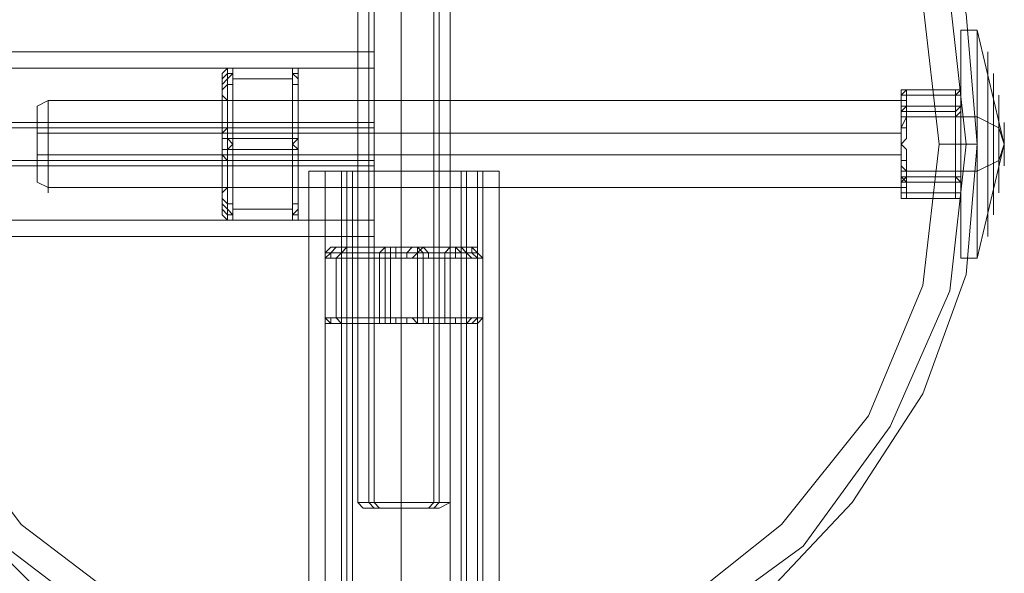
# Model space of a CAD drawing. Units: millimetres. Extents: x -2705 to 3947, y -1383 to 7827.
# Drawn here: x -50 to 78, y 3454 to 3526 of the extents above; entities that cross this region are included whole.
import ezdxf

# ---------------------------------------------------------------- set-up
doc = ezdxf.new("R2010")
doc.units = ezdxf.units.MM

# ---------------------------------------------------------------- blocks, each defined once
blk = doc.blocks.new('WMF0')
at = {"color": 30, "lineweight": 0}
for points in [[(3512.323, -3387.224), (3506.316, -3381.216), (3502.075, -3374.149), (3499.248, -3366.374), (3498.188, -3357.893), (3498.188, -3357.893), (3499.248, -3349.411), (3502.075, -3341.637), (3506.316, -3334.569), (3512.323, -3328.561), (3519.391, -3323.967), (3527.519, -3321.494), (3535.647, -3320.434), (3544.128, -3321.494), (3551.903, -3323.967), (3559.324, -3328.561), (3564.978, -3334.569), (3569.572, -3341.637), (3572.399, -3349.411), (3573.106, -3357.893), (3572.399, -3366.374), (3569.572, -3374.149), (3564.978, -3381.216), (3559.324, -3387.224)], [(3559.324, -3387.224), (3564.978, -3381.216), (3569.572, -3374.149), (3572.399, -3366.374), (3573.106, -3357.893), (3573.106, -3357.893), (3572.399, -3349.411), (3569.572, -3341.637), (3564.978, -3334.569), (3559.324, -3328.561), (3551.903, -3323.967), (3544.128, -3321.494), (3535.647, -3320.434), (3527.519, -3321.494), (3519.391, -3323.967), (3512.323, -3328.561), (3506.316, -3334.569), (3502.075, -3341.637), (3499.248, -3349.411), (3498.188, -3357.893), (3499.248, -3366.374), (3502.075, -3374.149), (3506.316, -3381.216), (3512.323, -3387.224)], [(3517.271, -3389.698), (3509.85, -3384.043), (3503.842, -3376.269), (3500.308, -3367.434), (3498.894, -3357.893), (3498.894, -3357.893), (3500.308, -3348.351), (3503.842, -3339.516), (3509.85, -3331.742), (3517.271, -3326.088), (3526.105, -3322.554), (3535.647, -3321.14), (3545.188, -3322.554), (3554.023, -3326.088), (3561.798, -3331.742), (3567.452, -3339.516), (3571.339, -3348.351), (3572.399, -3357.893), (3571.339, -3367.434), (3567.452, -3376.269), (3561.798, -3384.043), (3554.023, -3389.698)], [(3554.023, -3389.698), (3561.798, -3384.043), (3567.452, -3376.269), (3571.339, -3367.434), (3572.399, -3357.893), (3572.399, -3357.893), (3571.339, -3348.351), (3567.452, -3339.516), (3561.798, -3331.742), (3554.023, -3326.088), (3545.188, -3322.554), (3535.647, -3321.14), (3526.105, -3322.554), (3517.271, -3326.088), (3509.85, -3331.742), (3503.842, -3339.516), (3500.308, -3348.351), (3498.894, -3357.893), (3500.308, -3367.434), (3503.842, -3376.269), (3509.85, -3384.043), (3517.271, -3389.698)], [(3518.331, -3388.284), (3510.91, -3382.63), (3505.609, -3375.562), (3502.075, -3367.081), (3500.661, -3357.893), (3500.661, -3357.893), (3502.075, -3348.705), (3505.609, -3340.577), (3510.91, -3333.156), (3518.331, -3327.501), (3526.812, -3323.967), (3535.647, -3322.907), (3544.835, -3323.967), (3553.316, -3327.501), (3560.384, -3333.156), (3566.038, -3340.577), (3569.572, -3348.705), (3570.632, -3357.893), (3569.572, -3367.081), (3566.038, -3375.562), (3560.384, -3382.63), (3553.316, -3388.284)], [(3553.316, -3388.284), (3560.384, -3382.63), (3566.038, -3375.562), (3569.572, -3367.081), (3570.632, -3357.893), (3570.632, -3357.893), (3569.572, -3348.705), (3566.038, -3340.577), (3560.384, -3333.156), (3553.316, -3327.501), (3544.835, -3323.967), (3535.647, -3322.907), (3526.812, -3323.967), (3518.331, -3327.501), (3510.91, -3333.156), (3505.609, -3340.577), (3502.075, -3348.705), (3500.661, -3357.893), (3502.075, -3367.081), (3505.609, -3375.562), (3510.91, -3382.63), (3518.331, -3388.284)], [(3570.632, -3357.893), (3572.399, -3357.893), (3573.106, -3357.893)], [(3570.632, -3357.893), (3572.399, -3357.893), (3573.106, -3357.893)]]:
    blk.add_lwpolyline(points, dxfattribs=at)
at = {"color": 251, "lineweight": 0}
for points in [[(3532.82, -3325.734), (3532.82, -3381.216)], [(3533.526, -3325.734), (3533.526, -3381.216)], [(3533.88, -3325.734), (3533.88, -3381.216)], [(3535.647, -3325.734), (3535.647, -3381.216)], [(3535.647, -3325.734), (3535.647, -3381.216)], [(3537.767, -3325.734), (3537.767, -3381.216)], [(3538.121, -3325.734), (3538.121, -3381.216)], [(3538.827, -3325.734), (3538.827, -3381.216)], [(3573.106, -3350.472), (3572.046, -3350.472)], [(3574.873, -3357.893), (3573.106, -3350.472)], [(3533.88, -3351.532), (3533.88, -3352.592), (3533.88, -3354.712), (3533.88, -3357.893), (3533.88, -3361.073), (3533.88, -3363.193), (3533.88, -3364.254)], [(3533.88, -3363.193), (3533.88, -3361.073), (3533.88, -3357.893), (3533.88, -3354.712), (3533.88, -3352.592), (3533.88, -3351.532)], [(3461.435, -3351.885), (3533.88, -3351.885)], [(3573.813, -3351.885), (3573.813, -3352.592), (3573.813, -3354.712), (3573.813, -3357.893), (3573.813, -3361.073), (3573.813, -3363.193), (3573.813, -3363.9)], [(3573.813, -3363.193), (3573.813, -3361.073), (3573.813, -3357.893), (3573.813, -3354.712), (3573.813, -3352.592), (3573.813, -3351.885)], [(3461.435, -3352.945), (3533.88, -3352.945)], [(3524.692, -3352.945), (3524.338, -3352.945), (3523.985, -3353.299)], [(3524.338, -3352.945), (3524.338, -3353.652)], [(3524.692, -3352.945), (3524.692, -3353.299)], [(3528.579, -3352.945), (3524.692, -3352.945)], [(3524.692, -3352.945), (3528.579, -3352.945)], [(3524.692, -3353.299), (3524.692, -3352.945)], [(3528.579, -3352.945), (3524.692, -3352.945)], [(3528.579, -3352.945), (3524.692, -3352.945)], [(3528.579, -3352.945), (3524.692, -3352.945)], [(3528.579, -3352.945), (3524.692, -3352.945)], [(3528.932, -3353.299), (3528.932, -3352.945), (3528.579, -3352.945)], [(3528.579, -3353.299), (3528.579, -3352.945)], [(3528.579, -3352.945), (3528.579, -3353.299)], [(3528.932, -3353.652), (3528.932, -3352.945)], [(3533.88, -3352.592), (3533.88, -3353.299), (3533.88, -3355.419), (3533.88, -3357.893), (3533.88, -3360.366), (3533.88, -3362.487), (3533.88, -3363.193)], [(3533.88, -3362.487), (3533.88, -3360.366), (3533.88, -3357.893), (3533.88, -3355.419), (3533.88, -3353.299), (3533.88, -3352.592)], [(3523.985, -3353.299), (3523.985, -3354.005)], [(3523.985, -3353.652), (3523.985, -3353.299)], [(3524.692, -3353.299), (3524.338, -3353.299), (3523.985, -3353.652)], [(3524.692, -3353.299), (3524.338, -3353.652), (3523.985, -3354.005)], [(3523.985, -3357.186), (3523.985, -3353.652)], [(3524.338, -3356.833), (3524.338, -3353.299)], [(3524.692, -3353.299), (3524.692, -3356.833)], [(3524.692, -3353.652), (3524.692, -3353.299)], [(3528.579, -3353.652), (3524.692, -3353.652)], [(3524.692, -3353.652), (3528.579, -3353.652)], [(3524.692, -3354.005), (3524.692, -3353.652)], [(3528.579, -3353.652), (3524.692, -3353.652)], [(3528.579, -3353.652), (3524.692, -3353.652)], [(3528.579, -3353.652), (3524.692, -3353.652)], [(3528.579, -3353.652), (3524.692, -3353.652)], [(3528.932, -3353.652), (3528.932, -3353.299), (3528.579, -3353.299)], [(3528.932, -3354.005), (3528.932, -3353.652), (3528.579, -3353.299)], [(3528.579, -3356.833), (3528.579, -3353.299)], [(3528.579, -3353.299), (3528.579, -3353.652)], [(3528.579, -3353.652), (3528.579, -3354.005)], [(3528.932, -3353.299), (3528.932, -3353.652)], [(3528.932, -3354.005), (3528.932, -3353.299)], [(3528.932, -3353.299), (3528.932, -3356.833)], [(3528.932, -3353.652), (3528.932, -3357.186)], [(3574.166, -3353.299), (3574.166, -3354.712), (3574.166, -3357.893), (3574.166, -3361.073), (3574.166, -3362.487)], [(3574.166, -3361.073), (3574.166, -3357.893), (3574.166, -3354.712), (3574.166, -3353.299)], [(3523.985, -3354.005), (3523.985, -3354.359)], [(3523.985, -3354.359), (3524.338, -3354.005), (3524.692, -3354.005)], [(3523.985, -3354.359), (3523.985, -3358.246)], [(3524.338, -3354.005), (3524.338, -3358.246)], [(3524.692, -3357.893), (3524.692, -3354.005)], [(3528.932, -3354.359), (3528.932, -3354.005), (3528.579, -3354.005)], [(3528.579, -3354.005), (3528.579, -3357.893)], [(3528.932, -3354.359), (3528.932, -3354.005)], [(3528.932, -3358.246), (3528.932, -3354.005)], [(3528.932, -3358.246), (3528.932, -3354.359)], [(3568.512, -3354.359), (3568.159, -3354.712), (3568.159, -3355.066)], [(3568.512, -3354.359), (3568.159, -3354.359)], [(3568.512, -3354.359), (3568.159, -3354.359), (3568.159, -3354.712)], [(3568.512, -3354.359), (3568.512, -3354.712)], [(3568.512, -3354.359), (3568.512, -3354.712)], [(3571.692, -3354.359), (3568.512, -3354.359)], [(3571.692, -3354.359), (3568.512, -3354.359)], [(3571.692, -3354.359), (3572.046, -3354.359), (3572.046, -3354.005)], [(3571.692, -3354.359), (3572.046, -3354.359), (3572.046, -3354.005)], [(3571.692, -3354.712), (3571.692, -3354.359)], [(3571.692, -3355.419), (3571.692, -3354.359)], [(3571.692, -3354.712), (3572.046, -3354.359)], [(3572.046, -3354.712), (3572.046, -3354.005)], [(3572.046, -3354.005), (3572.046, -3355.066)], [(3572.046, -3354.712), (3572.046, -3354.359)], [(3572.046, -3355.419), (3572.046, -3354.359)], [(3524.338, -3355.066), (3523.985, -3354.712)], [(3528.932, -3355.066), (3528.932, -3354.712)], [(3568.159, -3355.066), (3568.159, -3354.712), (3568.512, -3354.712)], [(3568.512, -3354.712), (3568.159, -3354.712), (3568.159, -3355.066)], [(3568.512, -3354.712), (3568.159, -3354.712), (3568.159, -3355.066)], [(3568.512, -3354.712), (3568.159, -3354.712)], [(3568.159, -3354.712), (3568.159, -3355.772)], [(3568.512, -3354.712), (3571.692, -3354.712)], [(3568.512, -3355.772), (3568.512, -3354.712)], [(3571.692, -3354.712), (3568.512, -3354.712)], [(3572.046, -3354.712), (3571.692, -3354.712)], [(3571.692, -3354.712), (3571.692, -3359.66)], [(3572.046, -3359.66), (3572.046, -3354.712)], [(3572.046, -3354.712), (3572.046, -3359.66)], [(3574.52, -3354.712), (3574.52, -3355.772), (3574.52, -3357.893), (3574.52, -3360.013), (3574.52, -3361.073)], [(3574.52, -3360.013), (3574.52, -3357.893), (3574.52, -3355.772), (3574.52, -3354.712)], [(3512.677, -3355.066), (3511.97, -3355.419)], [(3511.97, -3360.366), (3511.97, -3359.66), (3511.97, -3357.893), (3511.97, -3356.126), (3511.97, -3355.419)], [(3568.159, -3355.066), (3512.677, -3355.066)], [(3524.338, -3361.073), (3524.338, -3360.013), (3524.338, -3357.893), (3524.338, -3355.772), (3524.338, -3355.066)], [(3524.338, -3355.066), (3528.932, -3355.066)], [(3528.932, -3355.066), (3528.932, -3355.772), (3528.932, -3357.893), (3528.932, -3360.013), (3528.932, -3361.073)], [(3528.932, -3360.013), (3528.932, -3357.893), (3528.932, -3355.772), (3528.932, -3355.066)], [(3568.159, -3355.066), (3568.159, -3355.772)], [(3568.159, -3355.066), (3568.512, -3355.066), (3568.512, -3355.419)], [(3568.159, -3355.772), (3568.159, -3355.419), (3568.512, -3355.419)], [(3568.512, -3355.419), (3568.159, -3355.772), (3568.159, -3356.126)], [(3568.159, -3355.772), (3568.159, -3355.419)], [(3568.512, -3356.126), (3568.512, -3355.772), (3568.512, -3355.419)], [(3568.512, -3355.419), (3571.692, -3355.419)], [(3572.046, -3355.066), (3572.046, -3355.419), (3571.692, -3355.419)], [(3571.692, -3355.419), (3571.692, -3355.772), (3571.692, -3356.126)], [(3572.046, -3355.419), (3571.692, -3355.772)], [(3572.046, -3355.066), (3572.046, -3355.419), (3572.046, -3356.126)], [(3572.046, -3356.126), (3572.046, -3355.772), (3572.046, -3355.419)], [(3511.97, -3356.126), (3511.97, -3357.893), (3511.97, -3359.66), (3511.97, -3360.366)], [(3524.338, -3355.772), (3524.338, -3357.893), (3524.338, -3360.013), (3524.338, -3361.073)], [(3568.159, -3355.772), (3568.512, -3355.772)], [(3568.159, -3356.126), (3568.159, -3355.772)], [(3568.159, -3357.186), (3568.159, -3356.833), (3568.512, -3356.126), (3568.512, -3355.772)], [(3568.159, -3355.772), (3568.512, -3355.772)], [(3568.159, -3355.772), (3568.512, -3355.772)], [(3568.159, -3355.772), (3568.159, -3356.126), (3568.512, -3356.126)], [(3568.512, -3356.126), (3568.159, -3356.126)], [(3568.159, -3356.833), (3568.159, -3356.126)], [(3568.159, -3356.833), (3568.159, -3356.126)], [(3571.692, -3355.772), (3568.512, -3355.772)], [(3571.692, -3355.772), (3568.512, -3355.772)], [(3568.512, -3356.126), (3568.512, -3356.833)], [(3571.692, -3356.126), (3568.512, -3356.126)], [(3572.046, -3355.772), (3571.692, -3356.126)], [(3571.692, -3356.126), (3572.046, -3356.126)], [(3571.692, -3361.073), (3571.692, -3356.126)], [(3572.046, -3356.126), (3572.046, -3361.073)], [(3572.046, -3361.073), (3572.046, -3356.126)], [(3573.106, -3356.126), (3572.046, -3356.126)], [(3574.873, -3357.893), (3574.52, -3356.833), (3573.106, -3356.126)], [(3461.435, -3356.479), (3533.88, -3356.479)], [(3461.435, -3356.833), (3533.88, -3356.833)], [(3524.692, -3356.833), (3524.338, -3356.833), (3523.985, -3357.186)], [(3524.692, -3356.833), (3524.692, -3357.186)], [(3528.932, -3357.186), (3528.932, -3356.833), (3528.579, -3356.833)], [(3528.579, -3357.186), (3528.579, -3356.833)], [(3568.512, -3356.833), (3568.159, -3356.833)], [(3568.512, -3356.833), (3568.512, -3357.186), (3568.512, -3357.539), (3568.159, -3357.893), (3568.159, -3358.599)], [(3574.873, -3356.479), (3574.873, -3356.833), (3574.873, -3357.893), (3574.873, -3358.953), (3574.873, -3359.306)], [(3574.873, -3358.953), (3574.873, -3357.893), (3574.873, -3356.833), (3574.873, -3356.479)], [(3512.677, -3357.186), (3511.97, -3357.186)], [(3568.159, -3357.186), (3512.677, -3357.186)], [(3523.985, -3357.539), (3523.985, -3357.186)], [(3523.985, -3361.427), (3523.985, -3357.539)], [(3524.692, -3357.893), (3524.338, -3357.539), (3523.985, -3357.539)], [(3524.338, -3357.539), (3523.985, -3357.539)], [(3524.338, -3357.539), (3528.932, -3357.539)], [(3524.338, -3361.78), (3524.338, -3357.539)], [(3524.692, -3357.186), (3524.692, -3357.893)], [(3528.579, -3357.186), (3524.692, -3357.186)], [(3524.692, -3357.186), (3528.579, -3357.186)], [(3524.692, -3357.186), (3528.579, -3357.186)], [(3524.692, -3357.186), (3528.579, -3357.186)], [(3524.692, -3357.186), (3528.579, -3357.186)], [(3524.692, -3357.186), (3528.579, -3357.186)], [(3528.579, -3357.893), (3528.579, -3357.186)], [(3528.932, -3357.539), (3528.579, -3357.893)], [(3528.932, -3357.186), (3528.932, -3357.539)], [(3528.932, -3357.539), (3528.932, -3361.427)], [(3528.932, -3357.539), (3528.932, -3361.78)], [(3568.512, -3358.953), (3568.512, -3358.599), (3568.512, -3358.246), (3568.159, -3357.893), (3568.159, -3357.186)], [(3524.692, -3357.893), (3524.338, -3358.246), (3523.985, -3358.246)], [(3524.692, -3357.893), (3524.692, -3361.78)], [(3524.692, -3358.599), (3524.692, -3357.893)], [(3528.579, -3357.893), (3528.932, -3358.246)], [(3528.579, -3361.78), (3528.579, -3357.893)], [(3528.579, -3357.893), (3528.579, -3358.599)], [(3574.873, -3357.893), (3574.52, -3358.953), (3573.106, -3359.66)], [(3574.873, -3357.893), (3573.106, -3365.314)], [(3512.677, -3358.599), (3511.97, -3358.599)], [(3568.159, -3358.599), (3512.677, -3358.599)], [(3523.985, -3358.246), (3523.985, -3358.599)], [(3524.338, -3358.246), (3523.985, -3358.246)], [(3523.985, -3358.599), (3523.985, -3362.133)], [(3523.985, -3358.599), (3524.338, -3358.953), (3524.692, -3358.953)], [(3524.338, -3358.246), (3528.932, -3358.246)], [(3524.692, -3358.599), (3528.579, -3358.599)], [(3524.692, -3358.953), (3524.692, -3358.599)], [(3528.579, -3358.599), (3524.692, -3358.599)], [(3528.579, -3358.599), (3524.692, -3358.599)], [(3528.579, -3358.599), (3524.692, -3358.599)], [(3528.579, -3358.599), (3524.692, -3358.599)], [(3528.579, -3358.953), (3528.932, -3358.953), (3528.932, -3358.599)], [(3528.579, -3358.599), (3528.579, -3358.953)], [(3528.932, -3358.599), (3528.932, -3358.246)], [(3528.932, -3362.133), (3528.932, -3358.599)], [(3568.159, -3358.599), (3568.159, -3359.306), (3568.512, -3359.66), (3568.512, -3360.013), (3568.512, -3360.366)], [(3461.435, -3358.953), (3533.88, -3358.953)], [(3461.435, -3359.306), (3533.88, -3359.306)], [(3524.338, -3358.953), (3524.338, -3362.487)], [(3524.692, -3362.487), (3524.692, -3358.953)], [(3528.579, -3358.953), (3528.579, -3362.487)], [(3528.932, -3362.487), (3528.932, -3358.953)], [(3568.512, -3358.953), (3568.159, -3358.953)], [(3568.159, -3358.953), (3568.159, -3359.66), (3568.159, -3360.013)], [(3568.159, -3358.953), (3568.159, -3359.66)], [(3568.512, -3359.66), (3568.512, -3358.953)], [(3529.639, -3359.66), (3530.346, -3359.66), (3532.82, -3359.66), (3535.647, -3359.66), (3538.827, -3359.66), (3541.301, -3359.66), (3542.008, -3359.66)], [(3541.301, -3359.66), (3538.827, -3359.66), (3535.647, -3359.66), (3532.82, -3359.66), (3530.346, -3359.66), (3529.639, -3359.66)], [(3529.639, -3359.66), (3530.346, -3359.66), (3532.82, -3359.66), (3535.647, -3359.66), (3538.827, -3359.66), (3541.301, -3359.66), (3542.008, -3359.66)], [(3541.301, -3359.66), (3538.827, -3359.66), (3535.647, -3359.66), (3532.82, -3359.66), (3530.346, -3359.66), (3529.639, -3359.66)], [(3529.639, -3432.104), (3529.639, -3359.66)], [(3530.699, -3359.66), (3531.406, -3359.66), (3533.173, -3359.66), (3535.647, -3359.66), (3538.474, -3359.66), (3540.241, -3359.66), (3540.948, -3359.66)], [(3540.241, -3359.66), (3538.474, -3359.66), (3535.647, -3359.66), (3533.173, -3359.66), (3531.406, -3359.66), (3530.699, -3359.66)], [(3530.699, -3432.104), (3530.699, -3359.66)], [(3530.699, -3359.66), (3531.406, -3359.66), (3533.173, -3359.66), (3535.647, -3359.66), (3538.474, -3359.66), (3540.241, -3359.66), (3540.948, -3359.66)], [(3540.241, -3359.66), (3538.474, -3359.66), (3535.647, -3359.66), (3533.173, -3359.66), (3531.406, -3359.66), (3530.699, -3359.66)], [(3530.699, -3432.104), (3530.699, -3359.66)], [(3531.76, -3432.104), (3531.76, -3359.66)], [(3532.113, -3432.104), (3532.113, -3359.66)], [(3532.466, -3432.104), (3532.466, -3359.66)], [(3535.647, -3432.104), (3535.647, -3359.66)], [(3535.647, -3432.104), (3535.647, -3359.66)], [(3535.647, -3432.104), (3535.647, -3359.66)], [(3535.647, -3432.104), (3535.647, -3359.66)], [(3538.827, -3432.104), (3538.827, -3359.66)], [(3539.534, -3432.104), (3539.534, -3359.66)], [(3539.887, -3432.104), (3539.887, -3359.66)], [(3540.594, -3432.104), (3540.594, -3359.66)], [(3540.948, -3432.104), (3540.948, -3359.66)], [(3542.008, -3432.104), (3542.008, -3359.66)], [(3568.159, -3359.66), (3568.159, -3360.013), (3568.512, -3360.366)], [(3568.159, -3359.66), (3568.512, -3359.66)], [(3568.512, -3359.66), (3568.159, -3359.66), (3568.159, -3360.013)], [(3568.159, -3360.013), (3568.159, -3360.366), (3568.512, -3360.366)], [(3568.159, -3360.013), (3568.512, -3360.366)], [(3568.159, -3361.073), (3568.159, -3360.013)], [(3568.512, -3360.013), (3568.159, -3360.013)], [(3568.512, -3360.013), (3568.159, -3360.366)], [(3568.159, -3360.013), (3568.159, -3360.366)], [(3568.159, -3361.073), (3568.159, -3360.013)], [(3568.512, -3359.66), (3568.512, -3360.013), (3568.512, -3360.366)], [(3571.692, -3359.66), (3568.512, -3359.66)], [(3571.692, -3360.013), (3568.512, -3360.013)], [(3571.692, -3360.013), (3568.512, -3360.013)], [(3571.692, -3359.66), (3572.046, -3359.66)], [(3571.692, -3360.366), (3571.692, -3360.013), (3571.692, -3359.66)], [(3571.692, -3360.013), (3572.046, -3360.366)], [(3571.692, -3360.013), (3572.046, -3360.013)], [(3572.046, -3360.72), (3572.046, -3360.366), (3572.046, -3359.66)], [(3572.046, -3360.366), (3572.046, -3360.013), (3572.046, -3359.66)], [(3573.106, -3359.66), (3572.046, -3359.66)], [(3512.677, -3360.72), (3511.97, -3360.366)], [(3568.159, -3360.72), (3512.677, -3360.72)], [(3524.338, -3360.72), (3523.985, -3361.073)], [(3524.338, -3360.72), (3528.932, -3360.72)], [(3528.932, -3360.72), (3528.932, -3361.073)], [(3568.159, -3360.72), (3568.512, -3360.72), (3568.512, -3360.366)], [(3568.512, -3361.073), (3568.159, -3361.073), (3568.159, -3360.72)], [(3568.159, -3360.72), (3568.159, -3361.073)], [(3568.512, -3361.073), (3568.159, -3361.073), (3568.159, -3360.72)], [(3568.512, -3360.366), (3568.512, -3361.073)], [(3568.512, -3360.366), (3571.692, -3360.366)], [(3572.046, -3360.72), (3572.046, -3360.366), (3571.692, -3360.366)], [(3571.692, -3360.366), (3571.692, -3361.427)], [(3572.046, -3360.366), (3572.046, -3361.427)], [(3572.046, -3361.78), (3572.046, -3360.72)], [(3568.159, -3361.073), (3568.512, -3361.073)], [(3568.512, -3361.427), (3568.159, -3361.427), (3568.159, -3361.073)], [(3568.159, -3361.073), (3568.512, -3361.073)], [(3568.159, -3361.073), (3568.159, -3361.427), (3568.512, -3361.427)], [(3568.159, -3361.073), (3568.159, -3361.427)], [(3568.512, -3361.427), (3568.512, -3361.073)], [(3568.512, -3361.073), (3571.692, -3361.073)], [(3568.512, -3361.427), (3568.512, -3361.073)], [(3572.046, -3361.073), (3571.692, -3361.073)], [(3571.692, -3361.073), (3571.692, -3361.427)], [(3572.046, -3361.073), (3572.046, -3361.78)], [(3572.046, -3361.427), (3572.046, -3361.073)], [(3523.985, -3361.78), (3523.985, -3361.427)], [(3523.985, -3361.427), (3524.338, -3361.78), (3524.692, -3361.78)], [(3523.985, -3362.487), (3523.985, -3361.78)], [(3523.985, -3361.78), (3524.338, -3362.133), (3524.692, -3362.487)], [(3524.692, -3361.78), (3524.692, -3362.133)], [(3528.579, -3361.78), (3528.932, -3361.78), (3528.932, -3361.427)], [(3528.579, -3362.487), (3528.932, -3362.133), (3528.932, -3361.78)], [(3528.579, -3362.133), (3528.579, -3361.78)], [(3528.932, -3361.427), (3528.932, -3361.78)], [(3528.932, -3361.78), (3528.932, -3362.487)], [(3568.159, -3361.427), (3568.512, -3361.427)], [(3571.692, -3361.427), (3568.512, -3361.427)], [(3571.692, -3361.427), (3568.512, -3361.427)], [(3571.692, -3361.427), (3568.512, -3361.427)], [(3571.692, -3361.427), (3572.046, -3361.427), (3572.046, -3361.78)], [(3572.046, -3361.78), (3572.046, -3361.427), (3571.692, -3361.427)], [(3572.046, -3361.427), (3571.692, -3361.427)], [(3523.985, -3362.133), (3523.985, -3362.487)], [(3523.985, -3362.133), (3524.338, -3362.487), (3524.692, -3362.487)], [(3523.985, -3362.487), (3524.338, -3362.84), (3524.692, -3362.84)], [(3524.338, -3362.84), (3524.338, -3362.133)], [(3524.692, -3362.133), (3528.579, -3362.133)], [(3524.692, -3362.133), (3524.692, -3362.487)], [(3528.579, -3362.133), (3524.692, -3362.133)], [(3528.579, -3362.133), (3524.692, -3362.133)], [(3528.579, -3362.133), (3524.692, -3362.133)], [(3528.579, -3362.133), (3524.692, -3362.133)], [(3528.579, -3362.133), (3524.692, -3362.133)], [(3524.692, -3362.487), (3524.692, -3362.84)], [(3524.692, -3362.84), (3524.692, -3362.487)], [(3528.579, -3362.487), (3528.932, -3362.487), (3528.932, -3362.133)], [(3528.579, -3362.487), (3528.579, -3362.133)], [(3528.579, -3362.84), (3528.932, -3362.84), (3528.932, -3362.487)], [(3528.579, -3362.84), (3528.579, -3362.487)], [(3528.579, -3362.487), (3528.579, -3362.84)], [(3528.932, -3362.487), (3528.932, -3362.133)], [(3528.932, -3362.133), (3528.932, -3362.84)], [(3461.435, -3362.84), (3533.88, -3362.84)], [(3524.692, -3362.84), (3528.579, -3362.84)], [(3528.579, -3362.84), (3524.692, -3362.84)], [(3528.579, -3362.84), (3524.692, -3362.84)], [(3528.579, -3362.84), (3524.692, -3362.84)], [(3528.579, -3362.84), (3524.692, -3362.84)], [(3528.579, -3362.84), (3524.692, -3362.84)], [(3461.435, -3363.9), (3533.88, -3363.9)], [(3531.053, -3364.607), (3530.699, -3364.96), (3530.699, -3365.314)], [(3531.406, -3364.607), (3531.053, -3364.96), (3530.699, -3365.314)], [(3531.053, -3364.607), (3531.406, -3364.607)], [(3532.113, -3364.607), (3531.053, -3364.607)], [(3531.406, -3364.607), (3531.053, -3364.96), (3531.053, -3365.314)], [(3531.406, -3364.607), (3531.053, -3364.96), (3531.053, -3365.314)], [(3531.406, -3364.607), (3534.587, -3364.607)], [(3531.406, -3364.607), (3532.113, -3364.607)], [(3534.587, -3364.607), (3531.406, -3364.607)], [(3531.406, -3365.314), (3531.76, -3364.96), (3532.113, -3364.607)], [(3532.113, -3364.607), (3531.76, -3364.96), (3531.76, -3365.314)], [(3532.466, -3364.607), (3532.113, -3364.607)], [(3532.113, -3364.607), (3536.354, -3364.607)], [(3532.113, -3365.314), (3532.113, -3364.96), (3532.113, -3364.607)], [(3536.707, -3364.607), (3532.466, -3364.607)], [(3532.466, -3364.607), (3532.466, -3364.96), (3532.466, -3365.314)], [(3532.82, -3364.96), (3532.82, -3364.607)], [(3532.82, -3364.96), (3532.82, -3364.607)], [(3534.233, -3365.314), (3534.233, -3364.96), (3534.587, -3364.607)], [(3534.587, -3364.607), (3534.94, -3364.607)], [(3535.293, -3364.607), (3534.587, -3364.607)], [(3534.587, -3364.607), (3534.587, -3364.96), (3534.587, -3365.314)], [(3534.587, -3364.96), (3534.587, -3364.607)], [(3534.94, -3364.607), (3539.181, -3364.607)], [(3534.94, -3365.314), (3534.94, -3364.96), (3534.94, -3364.607)], [(3534.94, -3364.96), (3534.94, -3364.607)], [(3539.181, -3364.607), (3535.293, -3364.607)], [(3535.293, -3364.607), (3535.293, -3364.96), (3535.293, -3365.314)], [(3536, -3365.314), (3536, -3364.96), (3536.354, -3364.607)], [(3536.707, -3364.607), (3536.707, -3364.96), (3536.354, -3365.314)], [(3536.354, -3364.607), (3536.707, -3364.607)], [(3537.06, -3364.607), (3536.707, -3364.607)], [(3536.707, -3364.96), (3536.707, -3364.607)], [(3536.707, -3364.607), (3540.241, -3364.607)], [(3537.06, -3365.314), (3537.06, -3364.96), (3536.707, -3364.607)], [(3536.707, -3364.96), (3537.06, -3364.607)], [(3540.241, -3364.607), (3537.06, -3364.607)], [(3537.06, -3364.607), (3537.414, -3364.96), (3537.414, -3365.314)], [(3538.474, -3364.96), (3538.827, -3364.607)], [(3538.827, -3364.96), (3538.827, -3364.607)], [(3539.181, -3364.607), (3539.534, -3364.607)], [(3539.181, -3365.314), (3539.181, -3364.96), (3539.181, -3364.607)], [(3539.534, -3364.607), (3539.181, -3364.607)], [(3539.181, -3364.607), (3539.534, -3364.96), (3539.534, -3365.314)], [(3539.534, -3364.607), (3540.594, -3364.607)], [(3539.887, -3365.314), (3539.887, -3364.96), (3539.534, -3364.607)], [(3540.241, -3364.607), (3539.534, -3364.607)], [(3539.534, -3364.607), (3539.887, -3364.96), (3540.241, -3365.314)], [(3540.594, -3364.607), (3540.241, -3364.607)], [(3540.594, -3365.314), (3540.594, -3364.96), (3540.241, -3364.607)], [(3540.594, -3365.314), (3540.241, -3364.96), (3540.241, -3364.607)], [(3540.948, -3365.314), (3540.594, -3364.96), (3540.241, -3364.607)], [(3540.948, -3365.314), (3540.594, -3364.96), (3540.594, -3364.607)], [(3531.76, -3364.96), (3530.699, -3364.96)], [(3531.053, -3364.96), (3534.233, -3364.96)], [(3534.587, -3364.96), (3531.053, -3364.96)], [(3531.053, -3364.96), (3531.76, -3364.96)], [(3532.113, -3364.96), (3536, -3364.96)], [(3536.707, -3364.96), (3532.466, -3364.96)], [(3532.82, -3364.96), (3533.526, -3364.96), (3535.647, -3364.96), (3537.767, -3364.96), (3538.827, -3364.96)], [(3537.767, -3364.96), (3535.647, -3364.96), (3533.526, -3364.96), (3532.82, -3364.96)], [(3532.82, -3369.554), (3532.82, -3364.96)], [(3532.82, -3364.96), (3533.526, -3364.96), (3535.647, -3364.96), (3537.767, -3364.96), (3538.827, -3364.96)], [(3537.767, -3364.96), (3535.647, -3364.96), (3533.526, -3364.96), (3532.82, -3364.96)], [(3532.82, -3369.554), (3532.82, -3364.96)], [(3534.587, -3369.554), (3534.587, -3364.96)], [(3534.94, -3369.554), (3534.94, -3364.96)], [(3534.94, -3364.96), (3539.181, -3364.96)], [(3539.534, -3364.96), (3535.293, -3364.96)], [(3536.707, -3369.554), (3536.707, -3364.96)], [(3536.707, -3369.554), (3536.707, -3364.96)], [(3537.06, -3364.96), (3540.241, -3364.96)], [(3540.594, -3364.96), (3537.414, -3364.96)], [(3538.474, -3369.554), (3538.474, -3364.96)], [(3538.827, -3369.554), (3538.827, -3364.96)], [(3539.887, -3364.96), (3540.594, -3364.96)], [(3540.594, -3364.96), (3539.887, -3364.96)], [(3530.699, -3365.314), (3530.699, -3369.201)], [(3531.053, -3365.314), (3530.699, -3365.314)], [(3530.699, -3365.314), (3531.76, -3365.314)], [(3530.699, -3369.201), (3530.699, -3365.314)], [(3530.699, -3369.201), (3530.699, -3365.314)], [(3530.699, -3369.201), (3530.699, -3365.314)], [(3530.699, -3369.201), (3530.699, -3365.314)], [(3530.699, -3365.314), (3530.699, -3369.201)], [(3531.406, -3365.314), (3530.699, -3365.314)], [(3530.699, -3365.314), (3531.053, -3365.314)], [(3530.699, -3369.201), (3530.699, -3365.314)], [(3530.699, -3369.201), (3530.699, -3365.314)], [(3530.699, -3369.201), (3530.699, -3365.314)], [(3530.699, -3369.201), (3530.699, -3365.314)], [(3530.699, -3369.201), (3530.699, -3365.314)], [(3534.233, -3365.314), (3531.053, -3365.314)], [(3531.053, -3365.314), (3534.587, -3365.314)], [(3531.76, -3365.314), (3531.406, -3365.314)], [(3531.406, -3369.201), (3531.406, -3365.314)], [(3531.406, -3365.314), (3531.406, -3369.201)], [(3531.406, -3365.314), (3531.406, -3369.201)], [(3531.76, -3365.314), (3532.113, -3365.314)], [(3531.76, -3365.314), (3531.76, -3369.201)], [(3531.76, -3365.314), (3531.76, -3369.201)], [(3531.76, -3365.314), (3531.76, -3369.201)], [(3531.76, -3365.314), (3531.76, -3369.201)], [(3531.76, -3365.314), (3531.76, -3369.201)], [(3531.76, -3365.314), (3531.76, -3369.201)], [(3532.113, -3365.314), (3531.76, -3365.314)], [(3531.76, -3365.314), (3531.76, -3369.201)], [(3531.76, -3365.314), (3531.76, -3369.201)], [(3532.113, -3365.314), (3532.466, -3365.314)], [(3532.113, -3369.201), (3532.113, -3365.314)], [(3536, -3365.314), (3532.113, -3365.314)], [(3532.466, -3365.314), (3536.354, -3365.314)], [(3534.587, -3365.314), (3534.233, -3365.314)], [(3534.233, -3369.201), (3534.233, -3365.314)], [(3534.587, -3365.314), (3534.587, -3369.201)], [(3534.94, -3365.314), (3534.587, -3365.314)], [(3534.587, -3365.314), (3534.587, -3369.201)], [(3534.587, -3365.314), (3534.587, -3369.201)], [(3534.587, -3365.314), (3534.587, -3369.201)], [(3534.587, -3365.314), (3534.94, -3365.314)], [(3539.181, -3365.314), (3534.94, -3365.314)], [(3534.94, -3365.314), (3534.94, -3369.201)], [(3534.94, -3365.314), (3535.293, -3365.314)], [(3534.94, -3369.201), (3534.94, -3365.314)], [(3534.94, -3365.314), (3534.94, -3369.201)], [(3534.94, -3365.314), (3534.94, -3369.201)], [(3534.94, -3365.314), (3534.94, -3369.201)], [(3534.94, -3365.314), (3534.94, -3369.201)], [(3535.293, -3365.314), (3539.534, -3365.314)], [(3536.707, -3365.314), (3536, -3365.314)], [(3536.354, -3365.314), (3537.06, -3365.314)], [(3536.707, -3369.201), (3536.707, -3365.314)], [(3536.707, -3365.314), (3536.707, -3369.201)], [(3537.06, -3365.314), (3536.707, -3365.314)], [(3536.707, -3365.314), (3536.707, -3369.201)], [(3536.707, -3365.314), (3536.707, -3369.201)], [(3536.707, -3365.314), (3536.707, -3369.201)], [(3536.707, -3365.314), (3536.707, -3369.201)], [(3537.06, -3365.314), (3537.06, -3369.201)], [(3537.06, -3365.314), (3537.414, -3365.314)], [(3537.06, -3369.201), (3537.06, -3365.314)], [(3537.06, -3365.314), (3537.06, -3369.201)], [(3537.06, -3365.314), (3537.06, -3369.201)], [(3537.06, -3365.314), (3537.06, -3369.201)], [(3540.594, -3365.314), (3537.06, -3365.314)], [(3537.414, -3365.314), (3540.594, -3365.314)], [(3539.534, -3365.314), (3539.181, -3365.314)], [(3539.887, -3365.314), (3539.534, -3365.314)], [(3539.534, -3369.201), (3539.534, -3365.314)], [(3539.534, -3365.314), (3539.534, -3369.201)], [(3539.534, -3365.314), (3539.887, -3365.314)], [(3539.887, -3365.314), (3539.887, -3369.201)], [(3540.948, -3365.314), (3539.887, -3365.314)], [(3539.887, -3365.314), (3539.887, -3369.201)], [(3539.887, -3365.314), (3539.887, -3369.201)], [(3539.887, -3365.314), (3539.887, -3369.201)], [(3539.887, -3365.314), (3539.887, -3369.201)], [(3539.887, -3365.314), (3540.241, -3365.314)], [(3539.887, -3369.201), (3539.887, -3365.314)], [(3539.887, -3365.314), (3539.887, -3369.201)], [(3539.887, -3365.314), (3539.887, -3369.201)], [(3539.887, -3365.314), (3539.887, -3369.201)], [(3539.887, -3365.314), (3539.887, -3369.201)], [(3540.241, -3365.314), (3540.948, -3365.314)], [(3540.594, -3365.314), (3540.948, -3365.314)], [(3540.948, -3365.314), (3540.594, -3365.314)], [(3540.948, -3369.201), (3540.948, -3365.314)], [(3540.948, -3365.314), (3540.948, -3369.201)], [(3540.948, -3365.314), (3540.948, -3369.201)], [(3540.948, -3365.314), (3540.948, -3369.201)], [(3540.948, -3365.314), (3540.948, -3369.201)], [(3540.948, -3365.314), (3540.948, -3369.201)], [(3540.948, -3369.201), (3540.948, -3365.314)], [(3540.948, -3365.314), (3540.948, -3369.201)], [(3540.948, -3365.314), (3540.948, -3369.201)], [(3540.948, -3365.314), (3540.948, -3369.201)], [(3540.948, -3365.314), (3540.948, -3369.201)], [(3573.106, -3365.314), (3572.046, -3365.314)], [(3530.699, -3369.201), (3530.699, -3369.554), (3531.053, -3369.554)], [(3530.699, -3369.201), (3531.053, -3369.201)], [(3531.76, -3369.201), (3530.699, -3369.201)], [(3530.699, -3369.201), (3531.053, -3369.554), (3531.406, -3369.554)], [(3530.699, -3369.201), (3531.406, -3369.201)], [(3531.053, -3369.201), (3530.699, -3369.201)], [(3530.699, -3369.554), (3531.76, -3369.554)], [(3531.053, -3369.201), (3531.053, -3369.554), (3531.406, -3369.554)], [(3531.053, -3369.201), (3534.233, -3369.201)], [(3531.053, -3369.201), (3531.053, -3369.554), (3531.406, -3369.554)], [(3534.587, -3369.201), (3531.053, -3369.201)], [(3531.053, -3369.554), (3532.113, -3369.554)], [(3531.406, -3369.554), (3531.053, -3369.554)], [(3534.233, -3369.554), (3531.053, -3369.554)], [(3531.053, -3369.554), (3534.587, -3369.554)], [(3531.76, -3369.554), (3531.053, -3369.554)], [(3532.113, -3369.554), (3531.76, -3369.554), (3531.406, -3369.201)], [(3531.76, -3369.201), (3531.406, -3369.201)], [(3534.587, -3369.554), (3531.406, -3369.554)], [(3531.406, -3369.554), (3534.587, -3369.554)], [(3532.113, -3369.554), (3531.406, -3369.554)], [(3531.76, -3369.201), (3531.76, -3369.554), (3532.113, -3369.554)], [(3531.76, -3369.201), (3532.113, -3369.201)], [(3531.76, -3369.201), (3532.113, -3369.201)], [(3532.466, -3369.201), (3532.113, -3369.201)], [(3532.113, -3369.554), (3532.113, -3369.201)], [(3532.113, -3369.201), (3536, -3369.201)], [(3532.113, -3369.554), (3532.466, -3369.554)], [(3536.354, -3369.554), (3532.113, -3369.554)], [(3536, -3369.554), (3532.113, -3369.554)], [(3532.466, -3369.201), (3532.466, -3369.554)], [(3536.354, -3369.201), (3532.466, -3369.201)], [(3532.466, -3369.554), (3536.707, -3369.554)], [(3532.466, -3369.554), (3536.707, -3369.554)], [(3538.827, -3369.554), (3537.767, -3369.554), (3535.647, -3369.554), (3533.526, -3369.554), (3532.82, -3369.554)], [(3538.827, -3369.554), (3537.767, -3369.554), (3535.647, -3369.554), (3533.526, -3369.554), (3532.82, -3369.554)], [(3533.526, -3369.554), (3535.647, -3369.554), (3537.767, -3369.554), (3538.827, -3369.554)], [(3533.526, -3369.554), (3535.647, -3369.554), (3537.767, -3369.554), (3538.827, -3369.554)], [(3534.587, -3369.554), (3534.233, -3369.554), (3534.233, -3369.201)], [(3534.587, -3369.201), (3534.233, -3369.201)], [(3534.587, -3369.201), (3534.94, -3369.201)], [(3534.587, -3369.201), (3534.587, -3369.554)], [(3534.94, -3369.201), (3534.587, -3369.201)], [(3534.94, -3369.554), (3534.587, -3369.554)], [(3534.587, -3369.554), (3535.293, -3369.554)], [(3534.94, -3369.554), (3534.94, -3369.201)], [(3534.94, -3369.201), (3539.181, -3369.201)], [(3535.293, -3369.201), (3534.94, -3369.201)], [(3539.181, -3369.554), (3534.94, -3369.554)], [(3539.181, -3369.554), (3534.94, -3369.554)], [(3535.293, -3369.201), (3535.293, -3369.554)], [(3539.534, -3369.201), (3535.293, -3369.201)], [(3535.293, -3369.554), (3539.181, -3369.554)], [(3535.293, -3369.554), (3539.534, -3369.554)], [(3536.354, -3369.554), (3536, -3369.554), (3536, -3369.201)], [(3536, -3369.201), (3536.707, -3369.201)], [(3536.354, -3369.201), (3536.707, -3369.554)], [(3537.06, -3369.201), (3536.354, -3369.201)], [(3536.707, -3369.554), (3536.354, -3369.554)], [(3536.707, -3369.554), (3537.06, -3369.554), (3537.06, -3369.201)], [(3536.707, -3369.201), (3537.06, -3369.201)], [(3536.707, -3369.554), (3537.06, -3369.554)], [(3540.241, -3369.554), (3536.707, -3369.554)], [(3536.707, -3369.554), (3537.06, -3369.554)], [(3537.06, -3369.554), (3537.414, -3369.554), (3537.414, -3369.201)], [(3537.414, -3369.201), (3537.06, -3369.201)], [(3537.06, -3369.201), (3540.594, -3369.201)], [(3537.06, -3369.554), (3540.241, -3369.554)], [(3540.241, -3369.554), (3537.06, -3369.554)], [(3540.594, -3369.201), (3537.414, -3369.201)], [(3537.414, -3369.554), (3540.594, -3369.554)], [(3538.474, -3369.554), (3538.827, -3369.554)], [(3539.181, -3369.554), (3539.181, -3369.201)], [(3539.181, -3369.201), (3539.534, -3369.201)], [(3539.534, -3369.201), (3539.534, -3369.554), (3539.181, -3369.554)], [(3539.534, -3369.554), (3539.181, -3369.554)], [(3539.181, -3369.554), (3539.534, -3369.554)], [(3539.534, -3369.554), (3539.887, -3369.554), (3539.887, -3369.201)], [(3539.887, -3369.201), (3539.534, -3369.201)], [(3539.534, -3369.554), (3539.887, -3369.554), (3540.241, -3369.201)], [(3539.887, -3369.201), (3539.534, -3369.201)], [(3540.594, -3369.554), (3539.534, -3369.554)], [(3539.534, -3369.554), (3540.241, -3369.554)], [(3539.887, -3369.201), (3540.948, -3369.201)], [(3540.241, -3369.201), (3539.887, -3369.201)], [(3540.594, -3369.554), (3539.887, -3369.554)], [(3539.887, -3369.554), (3540.594, -3369.554)], [(3540.594, -3369.201), (3540.594, -3369.554), (3540.241, -3369.554)], [(3540.948, -3369.201), (3540.594, -3369.554), (3540.241, -3369.554)], [(3540.241, -3369.554), (3540.594, -3369.201)], [(3540.948, -3369.201), (3540.241, -3369.201)], [(3540.241, -3369.554), (3540.594, -3369.554)], [(3540.594, -3369.554), (3540.948, -3369.201)], [(3540.948, -3369.201), (3540.594, -3369.201)], [(3540.594, -3369.201), (3540.948, -3369.201)], [(3532.82, -3381.216), (3533.173, -3381.57)], [(3533.526, -3381.216), (3533.88, -3381.57)], [(3533.88, -3381.216), (3534.233, -3381.57)], [(3535.647, -3381.216), (3535.647, -3381.57)], [(3535.647, -3381.216), (3535.647, -3381.57)], [(3537.767, -3381.216), (3537.414, -3381.57)], [(3538.121, -3381.216), (3537.767, -3381.57)], [(3538.827, -3381.216), (3538.121, -3381.57)], [(3538.121, -3381.57), (3537.414, -3381.57), (3535.647, -3381.57), (3533.88, -3381.57), (3533.173, -3381.57)], [(3538.121, -3381.57), (3537.414, -3381.57), (3535.647, -3381.57), (3533.88, -3381.57), (3533.173, -3381.57)], [(3533.88, -3381.57), (3535.647, -3381.57), (3537.414, -3381.57), (3538.121, -3381.57)], [(3533.88, -3381.57), (3535.647, -3381.57), (3537.414, -3381.57), (3538.121, -3381.57)]]:
    blk.add_lwpolyline(points, dxfattribs=at)
for points in [[(3572.046, -3365.314), (3572.046, -3364.254), (3572.046, -3361.78), (3572.046, -3357.893), (3572.046, -3354.005), (3572.046, -3351.532), (3572.046, -3350.472), (3572.046, -3351.532), (3572.046, -3354.005), (3572.046, -3357.893), (3572.046, -3361.78), (3572.046, -3364.254), (3572.046, -3365.314)], [(3573.106, -3365.314), (3573.106, -3364.254), (3573.106, -3361.78), (3573.106, -3357.893), (3573.106, -3354.005), (3573.106, -3351.532), (3573.106, -3350.472), (3573.106, -3351.532), (3573.106, -3354.005), (3573.106, -3357.893), (3573.106, -3361.78), (3573.106, -3364.254), (3573.106, -3365.314)], [(3523.985, -3354.712), (3523.985, -3355.772), (3523.985, -3357.893), (3523.985, -3360.366), (3523.985, -3361.073), (3523.985, -3360.366), (3523.985, -3357.893), (3523.985, -3355.772), (3523.985, -3354.712)], [(3528.932, -3361.073), (3528.932, -3360.366), (3528.932, -3357.893), (3528.932, -3355.772), (3528.932, -3354.712), (3528.932, -3355.772), (3528.932, -3357.893), (3528.932, -3360.366), (3528.932, -3361.073)], [(3512.677, -3355.066), (3512.677, -3355.772), (3512.677, -3357.893), (3512.677, -3360.013), (3512.677, -3361.073), (3512.677, -3360.013), (3512.677, -3357.893), (3512.677, -3355.772), (3512.677, -3355.066)], [(3568.159, -3360.72), (3568.159, -3360.013), (3568.159, -3358.953), (3568.159, -3357.186), (3568.159, -3355.772), (3568.159, -3355.066), (3568.159, -3355.772), (3568.159, -3356.833), (3568.159, -3358.599), (3568.159, -3360.013), (3568.159, -3360.72)], [(3539.181, -3364.607), (3538.121, -3364.607), (3535.647, -3364.607), (3533.526, -3364.607), (3532.466, -3364.607), (3533.526, -3364.607), (3535.647, -3364.607), (3538.121, -3364.607), (3539.181, -3364.607)], [(3539.181, -3364.607), (3538.121, -3364.607), (3535.647, -3364.607), (3533.526, -3364.607), (3532.466, -3364.607), (3533.526, -3364.607), (3535.647, -3364.607), (3538.121, -3364.607), (3539.181, -3364.607)], [(3532.466, -3369.554), (3533.526, -3369.554), (3535.647, -3369.554), (3538.121, -3369.554), (3539.181, -3369.554), (3538.121, -3369.554), (3535.647, -3369.554), (3533.526, -3369.554), (3532.466, -3369.554)], [(3532.466, -3369.554), (3533.526, -3369.554), (3535.647, -3369.554), (3538.121, -3369.554), (3539.181, -3369.554), (3538.121, -3369.554), (3535.647, -3369.554), (3533.526, -3369.554), (3532.466, -3369.554)], [(3532.82, -3381.216), (3533.526, -3381.216), (3535.647, -3381.216), (3537.767, -3381.216), (3538.827, -3381.216), (3537.767, -3381.216), (3535.647, -3381.216), (3533.526, -3381.216), (3532.82, -3381.216)], [(3532.82, -3381.216), (3533.526, -3381.216), (3535.647, -3381.216), (3537.767, -3381.216), (3538.827, -3381.216), (3537.767, -3381.216), (3535.647, -3381.216), (3533.526, -3381.216), (3532.82, -3381.216)]]:
    blk.add_lwpolyline(points, close=True, dxfattribs=at)

msp = doc.modelspace()

# ---------------------------------------------------------------- block references
at = {"xscale": 1.996782340975187, "yscale": 1.996782340974278, "zscale": 1.9967823409743}
msp.add_blockref('WMF0', (-7059.92, 10215.18), dxfattribs=at)

doc.saveas('drawing.dxf')
